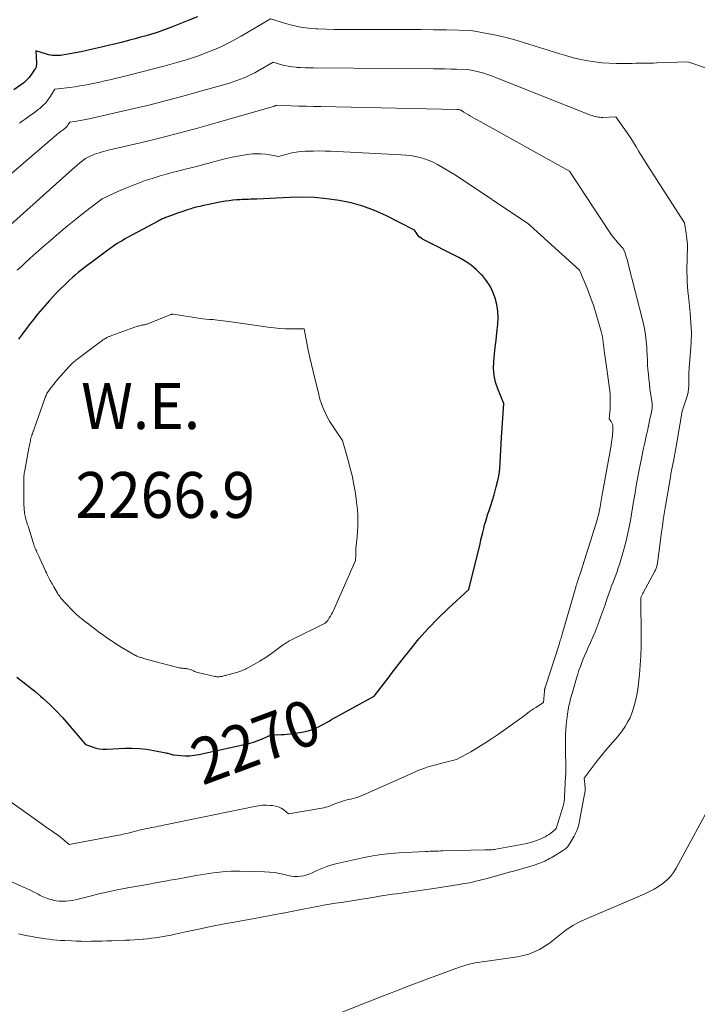
# Model space of a CAD drawing. Units: feet. Extents: x 1184172 to 1191438, y 7098870 to 7106370.
# Drawn here: x 1186271 to 1186419, y 7099017 to 7099232 of the extents above; entities that cross this region are included whole.
import ezdxf
from ezdxf.enums import TextEntityAlignment as Align

# ---------------------------------------------------------------- set-up
doc = ezdxf.new("R2010")
doc.units = ezdxf.units.FT
doc.header["$MEASUREMENT"] = 0
for name, color, linetype, lineweight in [('Level 44', 7, 'Continuous', 0), ('Level 45', 7, 'Continuous', 0), ('Level 47', 7, 'Continuous', 0)]:
    doc.layers.add(name, color=color, linetype=linetype, lineweight=lineweight)
doc.styles.add('Style-ENGINEERING', font='ENGINEERING.shx')

msp = doc.modelspace()

# ---------------------------------------------------------------- linework, layer by layer
at = {"layer": 'Level 44', "color": 32, "linetype": 'Continuous', "lineweight": 30, "flags": 128}
for points, elevation in [([(1186310, 7099232.19), (1186308.32, 7099231.51), (1186304.74, 7099230.08), (1186303.57, 7099229.63), (1186302.4, 7099229.2), (1186301.21, 7099228.8), (1186300.01, 7099228.42), (1186298.81, 7099228.07), (1186297.6, 7099227.73), (1186296.39, 7099227.4), (1186295.18, 7099227.08), (1186294.76, 7099226.98), (1186293.34, 7099226.62), (1186291.92, 7099226.26), (1186290.5, 7099225.92), (1186289.07, 7099225.57), (1186287.12, 7099225.11), (1186285.89, 7099224.83), (1186284.65, 7099224.57), (1186283.41, 7099224.34), (1186282.17, 7099224.12), (1186280.54, 7099223.85), (1186280.11, 7099223.79), (1186279.68, 7099223.75), (1186279.24, 7099223.74), (1186278.81, 7099223.74), (1186278.37, 7099223.77), (1186277.94, 7099223.82), (1186277.52, 7099223.91), (1186277.1, 7099224.02), (1186274.73, 7099224.76), (1186274.87, 7099222.15), (1186274.88, 7099221.97), (1186274.88, 7099221.79), (1186274.86, 7099221.61), (1186274.84, 7099221.43), (1186274.8, 7099221.25), (1186274.74, 7099221.08), (1186274.66, 7099220.92), (1186274.57, 7099220.77), (1186273.81, 7099219.66), (1186273.29, 7099219), (1186272.73, 7099218.37), (1186272.11, 7099217.81), (1186271.44, 7099217.29), (1186269.94, 7099216.26)], 2280), ([(1186376.81, 7099147.89), (1186375.48, 7099151.1), (1186375.01, 7099152.56), (1186374.68, 7099154.04), (1186374.58, 7099155.55), (1186374.63, 7099157.08), (1186374.79, 7099158.63), (1186374.96, 7099160.18), (1186375.12, 7099161.73), (1186375.29, 7099163.29), (1186375.48, 7099165.2), (1186375.55, 7099166.64), (1186375.5, 7099168.07), (1186375.28, 7099169.48), (1186374.95, 7099170.88), (1186374.44, 7099172.22), (1186373.82, 7099173.5), (1186373.03, 7099174.68), (1186372.13, 7099175.8), (1186371.97, 7099175.98), (1186370.85, 7099177.06), (1186369.66, 7099178.06), (1186368.37, 7099178.93), (1186367.02, 7099179.71), (1186359.09, 7099183.76), (1186358.72, 7099183.99), (1186358.38, 7099184.26), (1186358.09, 7099184.58), (1186357.83, 7099184.94), (1186357.37, 7099185.71), (1186351.07, 7099188.86), (1186348.61, 7099189.96), (1186346.1, 7099190.9), (1186343.51, 7099191.62), (1186340.88, 7099192.18), (1186338.2, 7099192.54), (1186335.52, 7099192.78), (1186332.82, 7099192.85), (1186330.12, 7099192.81), (1186322.92, 7099192.46), (1186322.47, 7099192.44), (1186322.02, 7099192.43), (1186321.56, 7099192.41), (1186321.11, 7099192.4), (1186320.66, 7099192.39), (1186320.2, 7099192.37), (1186319.75, 7099192.35), (1186319.3, 7099192.32), (1186318.55, 7099192.27), (1186317.73, 7099192.2), (1186316.91, 7099192.11), (1186316.1, 7099191.98), (1186315.28, 7099191.84), (1186312.12, 7099191.23), (1186311.32, 7099191.06), (1186310.53, 7099190.88), (1186309.74, 7099190.67), (1186308.95, 7099190.45), (1186308.55, 7099190.33), (1186307.59, 7099190.03), (1186306.62, 7099189.72), (1186305.66, 7099189.39), (1186304.71, 7099189.05), (1186303.3, 7099188.52), (1186303.05, 7099188.43), (1186302.81, 7099188.33), (1186302.57, 7099188.23), (1186302.34, 7099188.13), (1186302.1, 7099188.02), (1186301.87, 7099187.9), (1186301.63, 7099187.78), (1186301.4, 7099187.66), (1186294.63, 7099184), (1186294.09, 7099183.7), (1186293.55, 7099183.39), (1186293.02, 7099183.07), (1186292.5, 7099182.75), (1186291.98, 7099182.41), (1186291.47, 7099182.06), (1186290.96, 7099181.71), (1186290.46, 7099181.34), (1186286.66, 7099178.53), (1186285.98, 7099178.02), (1186285.32, 7099177.51), (1186284.66, 7099176.98), (1186284.01, 7099176.45), (1186283.36, 7099175.9), (1186282.73, 7099175.35), (1186282.11, 7099174.78), (1186281.5, 7099174.2), (1186280.98, 7099173.71), (1186280.13, 7099172.87), (1186279.29, 7099172.01), (1186278.46, 7099171.14), (1186277.65, 7099170.26), (1186277.2, 7099169.76), (1186276.18, 7099168.61), (1186275.18, 7099167.43), (1186274.22, 7099166.24), (1186273.28, 7099165.02), (1186271.82, 7099163.09), (1186271.4, 7099162.52), (1186270.99, 7099161.95)], 2270), ([(1186270.6, 7099088.25), (1186271.93, 7099087.27), (1186273.23, 7099086.26), (1186274.51, 7099085.22), (1186275.76, 7099084.15), (1186276.3, 7099083.67), (1186277.78, 7099082.32), (1186279.21, 7099080.92), (1186280.58, 7099079.46), (1186281.91, 7099077.95), (1186285.59, 7099073.59), (1186287.09, 7099073.05), (1186287.85, 7099072.82), (1186288.62, 7099072.66), (1186289.4, 7099072.59), (1186290.19, 7099072.58), (1186294.22, 7099072.75), (1186295.79, 7099072.76), (1186297.35, 7099072.7), (1186298.91, 7099072.53), (1186300.46, 7099072.29), (1186303.11, 7099071.78), (1186303.32, 7099071.73), (1186303.54, 7099071.67), (1186303.75, 7099071.6), (1186303.96, 7099071.52), (1186304.17, 7099071.44), (1186304.38, 7099071.37), (1186304.6, 7099071.33), (1186304.82, 7099071.3), (1186306.35, 7099071.16), (1186307.34, 7099071.11), (1186308.33, 7099071.13), (1186309.3, 7099071.23), (1186310.28, 7099071.4), (1186320.53, 7099073.62), (1186321.51, 7099073.87), (1186322.47, 7099074.16), (1186323.42, 7099074.51), (1186324.35, 7099074.9), (1186326.19, 7099075.75), (1186327.56, 7099075.72), (1186328.24, 7099075.73), (1186328.92, 7099075.75), (1186329.6, 7099075.81), (1186330.28, 7099075.89), (1186332.27, 7099076.17), (1186333.21, 7099076.34), (1186334.13, 7099076.57), (1186335.03, 7099076.88), (1186335.91, 7099077.25), (1186336.53, 7099077.54), (1186337.08, 7099077.81), (1186337.63, 7099078.09), (1186338.17, 7099078.39), (1186338.7, 7099078.7), (1186339.23, 7099079.01), (1186339.76, 7099079.32), (1186340.3, 7099079.62), (1186340.83, 7099079.92), (1186348.53, 7099084.12), (1186350.55, 7099086.73), (1186351.56, 7099088.04), (1186352.57, 7099089.35), (1186353.59, 7099090.65), (1186354.6, 7099091.95), (1186356.36, 7099094.2), (1186358.31, 7099096.58), (1186360.33, 7099098.88), (1186362.46, 7099101.09), (1186364.66, 7099103.23), (1186369.18, 7099107.4), (1186371.63, 7099117.34), (1186371.83, 7099118.16), (1186372.03, 7099118.98), (1186372.23, 7099119.8), (1186372.43, 7099120.63), (1186372.63, 7099121.45), (1186372.86, 7099122.26), (1186373.1, 7099123.07), (1186373.36, 7099123.88), (1186373.59, 7099124.57), (1186373.96, 7099125.71), (1186374.33, 7099126.87), (1186374.68, 7099128.02), (1186375.01, 7099129.19), (1186375.18, 7099129.78), (1186375.5, 7099131.09), (1186375.77, 7099132.41), (1186375.94, 7099133.74), (1186376.05, 7099135.08), (1186376.11, 7099136.43), (1186376.18, 7099137.78), (1186376.26, 7099139.13), (1186376.34, 7099140.48), (1186376.81, 7099147.89)], 2270)]:
    msp.add_lwpolyline(points, dxfattribs=dict(at, elevation=elevation))
at = {"layer": 'Level 45', "color": 32, "linetype": 'Continuous', "lineweight": 0, "flags": 128}
for points, elevation in [([(1186420.83, 7099221.09), (1186416.92, 7099222.37), (1186410.21, 7099222.15), (1186409.44, 7099222.12), (1186408.67, 7099222.1), (1186407.9, 7099222.09), (1186407.13, 7099222.07), (1186406.36, 7099222.06), (1186405.59, 7099222.06), (1186404.82, 7099222.05), (1186404.05, 7099222.05), (1186401.4, 7099222.05), (1186399.82, 7099222.09), (1186398.25, 7099222.19), (1186396.69, 7099222.37), (1186395.13, 7099222.61), (1186393.58, 7099222.91), (1186392.04, 7099223.26), (1186390.52, 7099223.67), (1186389.01, 7099224.12), (1186381.1, 7099226.62), (1186379.23, 7099227.17), (1186377.34, 7099227.68), (1186375.44, 7099228.11), (1186373.53, 7099228.5), (1186369.69, 7099229.2), (1186364.26, 7099229.33), (1186361.54, 7099229.39), (1186358.82, 7099229.43), (1186356.11, 7099229.44), (1186353.39, 7099229.44), (1186343.48, 7099229.4), (1186341.65, 7099229.41), (1186339.82, 7099229.43), (1186337.99, 7099229.49), (1186336.16, 7099229.58), (1186335.92, 7099229.59), (1186334.22, 7099229.74), (1186332.54, 7099229.97), (1186330.88, 7099230.32), (1186329.23, 7099230.74), (1186325.95, 7099231.72), (1186319.52, 7099227.98), (1186318.07, 7099227.17), (1186316.59, 7099226.4), (1186315.09, 7099225.68), (1186313.57, 7099225), (1186312.02, 7099224.38), (1186310.47, 7099223.79), (1186308.89, 7099223.26), (1186307.3, 7099222.77), (1186305.47, 7099222.24), (1186302.96, 7099221.52), (1186300.44, 7099220.83), (1186297.9, 7099220.18), (1186295.36, 7099219.55), (1186290.91, 7099218.48), (1186289.82, 7099218.22), (1186288.74, 7099217.98), (1186287.65, 7099217.74), (1186286.55, 7099217.52), (1186285.46, 7099217.31), (1186284.36, 7099217.12), (1186283.26, 7099216.96), (1186282.15, 7099216.81), (1186278.92, 7099216.42), (1186277.98, 7099214.89), (1186277.48, 7099214.15), (1186276.93, 7099213.46), (1186276.3, 7099212.83), (1186275.63, 7099212.24), (1186275.37, 7099212.04), (1186274.79, 7099211.59), (1186274.2, 7099211.15), (1186273.6, 7099210.72), (1186273, 7099210.3), (1186272.4, 7099209.87), (1186271.81, 7099209.43), (1186271.23, 7099208.98)], 2278), ([(1186398.11, 7099071.2), (1186399.06, 7099072.33), (1186400.03, 7099073.45), (1186400.52, 7099073.99), (1186401.24, 7099074.83), (1186401.94, 7099075.7), (1186402.6, 7099076.59), (1186403.24, 7099077.49), (1186403.82, 7099078.44), (1186404.33, 7099079.41), (1186404.74, 7099080.43), (1186405.1, 7099081.48), (1186405.26, 7099082.04), (1186405.6, 7099083.4), (1186405.9, 7099084.77), (1186406.12, 7099086.15), (1186406.29, 7099087.54), (1186406.42, 7099088.81), (1186406.58, 7099090.85), (1186406.71, 7099092.88), (1186406.77, 7099094.92), (1186406.78, 7099096.96), (1186406.72, 7099105.59), (1186407.03, 7099106.34), (1186407.07, 7099106.42), (1186407.11, 7099106.5), (1186407.15, 7099106.58), (1186407.19, 7099106.66), (1186409.76, 7099111.37), (1186409.87, 7099111.57), (1186409.96, 7099111.78), (1186410.04, 7099111.99), (1186410.12, 7099112.2), (1186410.18, 7099112.42), (1186410.24, 7099112.64), (1186410.28, 7099112.86), (1186410.32, 7099113.08), (1186411.21, 7099119.87), (1186411.39, 7099121.2), (1186411.58, 7099122.53), (1186411.79, 7099123.85), (1186412.01, 7099125.18), (1186413.13, 7099131.85), (1186413.26, 7099132.57), (1186413.39, 7099133.28), (1186413.52, 7099133.99), (1186413.66, 7099134.71), (1186413.79, 7099135.33), (1186413.87, 7099135.73), (1186413.95, 7099136.13), (1186414.02, 7099136.52), (1186414.1, 7099136.92), (1186414.18, 7099137.32), (1186414.25, 7099137.71), (1186414.32, 7099138.11), (1186414.39, 7099138.51), (1186415.71, 7099146.21), (1186416.68, 7099149.07), (1186416.87, 7099149.73), (1186417.02, 7099150.39), (1186417.1, 7099151.07), (1186417.14, 7099151.75), (1186417.15, 7099152.24), (1186417.16, 7099152.68), (1186417.16, 7099153.12), (1186417.16, 7099153.56), (1186417.16, 7099154), (1186417.16, 7099154.45), (1186417.18, 7099154.89), (1186417.2, 7099155.33), (1186417.23, 7099155.76), (1186417.54, 7099159.14), (1186417.67, 7099161.27), (1186417.72, 7099163.39), (1186417.63, 7099165.52), (1186417.47, 7099167.64), (1186417.07, 7099171.27), (1186416.96, 7099172.33), (1186416.87, 7099173.4), (1186416.81, 7099174.47), (1186416.76, 7099175.54), (1186416.73, 7099176.62), (1186416.73, 7099177.69), (1186416.76, 7099178.76), (1186416.81, 7099179.83), (1186416.83, 7099180.23), (1186416.86, 7099181.42), (1186416.84, 7099182.6), (1186416.74, 7099183.78), (1186416.59, 7099184.95), (1186416.21, 7099187.3), (1186408.1, 7099199.92), (1186407.48, 7099200.89), (1186406.87, 7099201.86), (1186406.28, 7099202.84), (1186405.69, 7099203.82), (1186405.09, 7099204.8), (1186404.48, 7099205.76), (1186403.85, 7099206.71), (1186403.19, 7099207.65), (1186401.24, 7099210.4), (1186398.37, 7099210.28), (1186398.03, 7099210.28), (1186397.7, 7099210.29), (1186397.37, 7099210.33), (1186397.03, 7099210.39), (1186396.7, 7099210.46), (1186396.38, 7099210.55), (1186396.06, 7099210.66), (1186395.74, 7099210.77), (1186374.11, 7099219.31), (1186373.28, 7099219.61), (1186372.43, 7099219.89), (1186371.58, 7099220.13), (1186370.72, 7099220.33), (1186368.98, 7099220.71), (1186366.48, 7099220.77), (1186365.23, 7099220.79), (1186363.97, 7099220.82), (1186362.72, 7099220.83), (1186361.47, 7099220.84), (1186335.31, 7099221.04), (1186334.39, 7099221.06), (1186333.48, 7099221.08), (1186332.56, 7099221.12), (1186331.64, 7099221.18), (1186331.53, 7099221.19), (1186330.67, 7099221.27), (1186329.82, 7099221.4), (1186328.98, 7099221.58), (1186328.14, 7099221.8), (1186326.48, 7099222.29), (1186323.22, 7099220.4), (1186322.48, 7099219.98), (1186321.73, 7099219.59), (1186320.96, 7099219.23), (1186320.19, 7099218.89), (1186319.4, 7099218.57), (1186318.61, 7099218.28), (1186317.8, 7099218.01), (1186316.99, 7099217.76), (1186310.96, 7099216.03), (1186307.12, 7099214.96), (1186303.27, 7099213.94), (1186299.4, 7099212.97), (1186295.53, 7099212.05), (1186286.36, 7099209.95), (1186285.98, 7099209.87), (1186285.6, 7099209.79), (1186285.22, 7099209.71), (1186284.83, 7099209.63), (1186284.45, 7099209.56), (1186284.06, 7099209.5), (1186283.68, 7099209.44), (1186283.29, 7099209.39), (1186282.14, 7099209.25), (1186281.81, 7099208.71), (1186281.63, 7099208.45), (1186281.44, 7099208.21), (1186281.22, 7099207.99), (1186280.99, 7099207.78), (1186280.89, 7099207.71), (1186280.69, 7099207.55), (1186280.48, 7099207.4), (1186280.27, 7099207.24), (1186280.06, 7099207.09), (1186279.85, 7099206.94), (1186279.64, 7099206.79), (1186279.43, 7099206.63), (1186279.23, 7099206.46), (1186272.05, 7099200.3), (1186269.42, 7099198.03)], 2276), ([(1186408.91, 7099145.72), (1186409.07, 7099146.45), (1186409.13, 7099146.81), (1186409.17, 7099147.17), (1186409.16, 7099147.54), (1186409.13, 7099147.91), (1186408.68, 7099151.13), (1186408.55, 7099152.18), (1186408.43, 7099153.22), (1186408.33, 7099154.27), (1186408.24, 7099155.32), (1186408.17, 7099156.37), (1186408.11, 7099157.43), (1186408.05, 7099158.48), (1186408.01, 7099159.53), (1186407.98, 7099160.16), (1186407.88, 7099161.52), (1186407.73, 7099162.88), (1186407.5, 7099164.22), (1186407.2, 7099165.56), (1186403.89, 7099178.67), (1186403.75, 7099179.18), (1186403.6, 7099179.69), (1186403.43, 7099180.19), (1186403.25, 7099180.69), (1186402.87, 7099181.68), (1186401.78, 7099182.88), (1186401.24, 7099183.49), (1186400.73, 7099184.12), (1186400.25, 7099184.77), (1186399.78, 7099185.43), (1186391.11, 7099198.54), (1186371.02, 7099209.71), (1186370.53, 7099209.99), (1186370.04, 7099210.27), (1186369.56, 7099210.56), (1186369.08, 7099210.85), (1186368.12, 7099211.44), (1186367.61, 7099211.74), (1186367.49, 7099211.81), (1186367.37, 7099211.86), (1186367.25, 7099211.9), (1186367.12, 7099211.94), (1186366.99, 7099211.96), (1186366.86, 7099211.98), (1186366.72, 7099211.99), (1186366.59, 7099212), (1186336.92, 7099212.65), (1186335.3, 7099212.68), (1186333.68, 7099212.72), (1186332.06, 7099212.75), (1186330.45, 7099212.77), (1186327.23, 7099212.83), (1186327.13, 7099212.83), (1186327, 7099212.86), (1186326.89, 7099212.79), (1186326.8, 7099212.75), (1186314.4, 7099209.17), (1186310.28, 7099208.02), (1186306.16, 7099206.9), (1186302.01, 7099205.84), (1186297.85, 7099204.83), (1186290.53, 7099203.1), (1186290.03, 7099202.97), (1186289.53, 7099202.84), (1186289.03, 7099202.7), (1186288.54, 7099202.56), (1186288.05, 7099202.4), (1186287.57, 7099202.23), (1186287.09, 7099202.03), (1186286.62, 7099201.83), (1186285.56, 7099201.34), (1186284.35, 7099200.36), (1186283.76, 7099199.87), (1186283.16, 7099199.37), (1186282.58, 7099198.87), (1186282, 7099198.35), (1186268.5, 7099186.21)], 2274), ([(1186399.8, 7099144.58), (1186399.97, 7099146.78), (1186400.02, 7099147.87), (1186400.03, 7099148.96), (1186399.98, 7099150.05), (1186399.87, 7099151.14), (1186399.74, 7099152.23), (1186399.59, 7099153.32), (1186399.44, 7099154.4), (1186399.29, 7099155.49), (1186398.79, 7099158.9), (1186398.71, 7099159.49), (1186398.63, 7099160.08), (1186398.56, 7099160.66), (1186398.48, 7099161.25), (1186398.4, 7099161.84), (1186398.3, 7099162.42), (1186398.17, 7099163), (1186398.03, 7099163.57), (1186397.4, 7099165.89), (1186396.89, 7099167.6), (1186396.35, 7099169.31), (1186395.74, 7099170.99), (1186395.1, 7099172.66), (1186393.33, 7099176.98), (1186382.56, 7099186.68), (1186382.52, 7099186.71), (1186382.48, 7099186.75), (1186382.45, 7099186.79), (1186382.42, 7099186.82), (1186382.35, 7099186.9), (1186382.24, 7099186.97), (1186382.18, 7099187), (1186382.13, 7099187.04), (1186382.07, 7099187.07), (1186382.02, 7099187.11), (1186366.43, 7099197.58), (1186362.35, 7099200), (1186361.43, 7099200.48), (1186360.5, 7099200.91), (1186359.53, 7099201.26), (1186358.53, 7099201.55), (1186357.52, 7099201.77), (1186356.49, 7099201.95), (1186355.46, 7099202.07), (1186354.43, 7099202.14), (1186339.09, 7099202.88), (1186337.82, 7099202.93), (1186336.56, 7099202.95), (1186335.3, 7099202.94), (1186334.04, 7099202.91), (1186333.5, 7099202.89), (1186332.51, 7099202.82), (1186331.53, 7099202.7), (1186330.56, 7099202.51), (1186329.6, 7099202.26), (1186327.68, 7099201.71), (1186325.81, 7099202.11), (1186324.87, 7099202.26), (1186323.93, 7099202.35), (1186322.99, 7099202.35), (1186322.04, 7099202.3), (1186321.37, 7099202.23), (1186320.08, 7099202.06), (1186318.81, 7099201.85), (1186317.54, 7099201.59), (1186316.28, 7099201.3), (1186312.96, 7099200.43), (1186311.08, 7099199.94), (1186309.2, 7099199.45), (1186307.31, 7099198.96), (1186305.43, 7099198.47), (1186304.76, 7099198.3), (1186303.21, 7099197.88), (1186301.68, 7099197.44), (1186300.14, 7099196.97), (1186298.62, 7099196.48), (1186297.11, 7099195.94), (1186295.61, 7099195.38), (1186294.14, 7099194.77), (1186292.67, 7099194.12), (1186289.21, 7099192.52), (1186285.32, 7099189.51), (1186283.44, 7099188.03), (1186281.58, 7099186.53), (1186279.74, 7099185), (1186277.92, 7099183.44), (1186276.15, 7099181.91), (1186275.23, 7099181.1), (1186274.31, 7099180.29), (1186273.4, 7099179.46), (1186272.5, 7099178.63), (1186271.61, 7099177.79), (1186270.72, 7099176.94)], 2272), ([(1186341.62, 7099139.84), (1186339.94, 7099142.3), (1186339.37, 7099143.17), (1186338.82, 7099144.07), (1186338.32, 7099144.99), (1186337.84, 7099145.92), (1186337.42, 7099146.88), (1186337.03, 7099147.85), (1186336.71, 7099148.84), (1186336.44, 7099149.85), (1186335.22, 7099154.87), (1186334.86, 7099156.42), (1186334.51, 7099157.96), (1186334.18, 7099159.52), (1186333.86, 7099161.07), (1186333.24, 7099164.18), (1186330.62, 7099164.17), (1186329.31, 7099164.19), (1186328, 7099164.25), (1186326.7, 7099164.37), (1186325.4, 7099164.53), (1186316.87, 7099165.75), (1186316.26, 7099165.84), (1186315.64, 7099165.92), (1186315.02, 7099165.99), (1186314.41, 7099166.07), (1186313.36, 7099166.19), (1186313.26, 7099166.2), (1186313.17, 7099166.2), (1186313.07, 7099166.21), (1186312.98, 7099166.22), (1186312.89, 7099166.22), (1186312.79, 7099166.23), (1186312.7, 7099166.24), (1186312.6, 7099166.24), (1186311.15, 7099166.38), (1186304.73, 7099167.37), (1186304.67, 7099167.37), (1186304.6, 7099167.38), (1186304.54, 7099167.37), (1186304.48, 7099167.37), (1186304.42, 7099167.36), (1186304.35, 7099167.34), (1186304.29, 7099167.32), (1186304.23, 7099167.3), (1186299.17, 7099165.27), (1186299.02, 7099165.22), (1186298.86, 7099165.17), (1186298.7, 7099165.12), (1186298.53, 7099165.09), (1186298.37, 7099165.06), (1186298.2, 7099165.03), (1186298.04, 7099165), (1186297.87, 7099164.97), (1186297.78, 7099164.95), (1186297.58, 7099164.91), (1186297.37, 7099164.86), (1186297.16, 7099164.8), (1186296.96, 7099164.73), (1186291.31, 7099162.72), (1186291.16, 7099162.66), (1186291, 7099162.6), (1186290.84, 7099162.54), (1186290.68, 7099162.48), (1186290.53, 7099162.41), (1186290.38, 7099162.34), (1186290.23, 7099162.26), (1186290.08, 7099162.18), (1186289.88, 7099162.06), (1186289.64, 7099161.91), (1186289.4, 7099161.75), (1186289.17, 7099161.59), (1186288.94, 7099161.43), (1186284.29, 7099157.93), (1186284.08, 7099157.78), (1186283.88, 7099157.63), (1186283.68, 7099157.48), (1186283.48, 7099157.32), (1186283.46, 7099157.31), (1186283.27, 7099157.16), (1186283.08, 7099157.01), (1186282.9, 7099156.85), (1186282.72, 7099156.69), (1186282.55, 7099156.52), (1186282.38, 7099156.35), (1186282.21, 7099156.18), (1186282.05, 7099156), (1186279.5, 7099153.11), (1186279.21, 7099152.79), (1186278.94, 7099152.46), (1186278.66, 7099152.13), (1186278.39, 7099151.79), (1186278.16, 7099151.5), (1186278.01, 7099151.31), (1186277.86, 7099151.11), (1186277.71, 7099150.91), (1186277.57, 7099150.71), (1186277.56, 7099150.69), (1186277.43, 7099150.5), (1186277.3, 7099150.3), (1186277.19, 7099150.09), (1186277.08, 7099149.89), (1186276.98, 7099149.67), (1186276.89, 7099149.46), (1186276.8, 7099149.24), (1186276.72, 7099149.02), (1186274.39, 7099142.41), (1186274.29, 7099142.13), (1186274.2, 7099141.85), (1186274.1, 7099141.57), (1186274, 7099141.3), (1186273.91, 7099141.05), (1186273.86, 7099140.89), (1186273.81, 7099140.74), (1186273.76, 7099140.58), (1186273.71, 7099140.42), (1186273.67, 7099140.27), (1186273.63, 7099140.11), (1186273.6, 7099139.95), (1186273.57, 7099139.79), (1186273.51, 7099139.45), (1186273.44, 7099139.13), (1186273.38, 7099138.8), (1186273.32, 7099138.47), (1186273.26, 7099138.14), (1186272.33, 7099133.28), (1186272.28, 7099132.99), (1186272.23, 7099132.69), (1186272.2, 7099132.4), (1186272.17, 7099132.1), (1186272.16, 7099131.8), (1186272.14, 7099131.51), (1186272.14, 7099131.21), (1186272.14, 7099130.91), (1186272.14, 7099130.89), (1186272.15, 7099130.59), (1186272.16, 7099130.28), (1186272.16, 7099129.97), (1186272.16, 7099129.67), (1186272.17, 7099125.65), (1186272.18, 7099125.31), (1186272.2, 7099124.97), (1186272.22, 7099124.63), (1186272.26, 7099124.29), (1186272.27, 7099124.21), (1186272.31, 7099123.91), (1186272.36, 7099123.62), (1186272.42, 7099123.33), (1186272.49, 7099123.04), (1186272.51, 7099122.99), (1186272.58, 7099122.73), (1186272.66, 7099122.47), (1186272.73, 7099122.22), (1186272.81, 7099121.96), (1186272.89, 7099121.7), (1186272.97, 7099121.45), (1186273.05, 7099121.19), (1186273.13, 7099120.93), (1186274.14, 7099117.64), (1186274.23, 7099117.37), (1186274.33, 7099117.1), (1186274.42, 7099116.82), (1186274.53, 7099116.55), (1186274.64, 7099116.29), (1186274.75, 7099116.02), (1186274.87, 7099115.76), (1186274.99, 7099115.49), (1186275.03, 7099115.39), (1186275.18, 7099115.08), (1186275.32, 7099114.77), (1186275.46, 7099114.46), (1186275.61, 7099114.15), (1186276.73, 7099111.7), (1186276.89, 7099111.35), (1186277.05, 7099111), (1186277.22, 7099110.66), (1186277.39, 7099110.32), (1186277.45, 7099110.2), (1186277.6, 7099109.92), (1186277.75, 7099109.64), (1186277.9, 7099109.36), (1186278.05, 7099109.08), (1186278.2, 7099108.8), (1186278.36, 7099108.53), (1186278.52, 7099108.25), (1186278.68, 7099107.98), (1186279.5, 7099106.56), (1186279.66, 7099106.31), (1186279.82, 7099106.06), (1186279.99, 7099105.81), (1186280.17, 7099105.57), (1186280.36, 7099105.34), (1186280.55, 7099105.11), (1186280.75, 7099104.89), (1186280.96, 7099104.67), (1186283.18, 7099102.37), (1186283.36, 7099102.19), (1186283.54, 7099102.02), (1186283.72, 7099101.84), (1186283.91, 7099101.68), (1186284.1, 7099101.51), (1186284.29, 7099101.35), (1186284.48, 7099101.19), (1186284.68, 7099101.03), (1186285.29, 7099100.57), (1186285.79, 7099100.18), (1186286.29, 7099099.8), (1186286.8, 7099099.41), (1186287.3, 7099099.03), (1186288.75, 7099097.94), (1186289.31, 7099097.53), (1186289.88, 7099097.12), (1186290.45, 7099096.72), (1186291.02, 7099096.33), (1186291.61, 7099095.94), (1186292.19, 7099095.56), (1186292.78, 7099095.19), (1186293.38, 7099094.83), (1186295.64, 7099093.47), (1186295.85, 7099093.34), (1186296.07, 7099093.22), (1186296.3, 7099093.1), (1186296.52, 7099092.99), (1186296.6, 7099092.96), (1186296.79, 7099092.87), (1186296.98, 7099092.79), (1186297.18, 7099092.72), (1186297.38, 7099092.65), (1186297.57, 7099092.58), (1186297.77, 7099092.52), (1186297.97, 7099092.46), (1186298.17, 7099092.39), (1186298.28, 7099092.36), (1186298.53, 7099092.29), (1186298.79, 7099092.21), (1186299.05, 7099092.14), (1186299.3, 7099092.07), (1186304.87, 7099090.56), (1186305.15, 7099090.49), (1186305.43, 7099090.42), (1186305.72, 7099090.36), (1186306.01, 7099090.3), (1186306.14, 7099090.27), (1186306.36, 7099090.23), (1186306.59, 7099090.2), (1186306.81, 7099090.19), (1186307.04, 7099090.17), (1186307.27, 7099090.16), (1186307.49, 7099090.14), (1186307.71, 7099090.1), (1186307.94, 7099090.05), (1186308.18, 7099089.98), (1186308.43, 7099089.91), (1186308.66, 7099089.83), (1186308.9, 7099089.74), (1186309.13, 7099089.63), (1186309.36, 7099089.53), (1186309.59, 7099089.43), (1186309.83, 7099089.36), (1186310.07, 7099089.29), (1186313.78, 7099088.42), (1186314.01, 7099088.38), (1186314.23, 7099088.35), (1186314.46, 7099088.34), (1186314.69, 7099088.35), (1186314.73, 7099088.35), (1186314.94, 7099088.37), (1186315.14, 7099088.4), (1186315.35, 7099088.44), (1186315.55, 7099088.49), (1186315.76, 7099088.54), (1186315.96, 7099088.6), (1186316.16, 7099088.65), (1186316.36, 7099088.71), (1186318.81, 7099089.37), (1186319.09, 7099089.46), (1186319.37, 7099089.55), (1186319.64, 7099089.65), (1186319.91, 7099089.75), (1186320.18, 7099089.87), (1186320.45, 7099090), (1186320.71, 7099090.13), (1186320.96, 7099090.27), (1186323.58, 7099091.77), (1186323.91, 7099091.97), (1186324.23, 7099092.16), (1186324.56, 7099092.36), (1186324.88, 7099092.57), (1186325.2, 7099092.78), (1186325.51, 7099092.99), (1186325.83, 7099093.22), (1186326.13, 7099093.44), (1186328.18, 7099094.96), (1186328.46, 7099095.16), (1186328.74, 7099095.36), (1186329.03, 7099095.56), (1186329.32, 7099095.74), (1186329.62, 7099095.92), (1186329.92, 7099096.1), (1186330.22, 7099096.26), (1186330.53, 7099096.42), (1186337.84, 7099100.06), (1186338.05, 7099100.23), (1186338.15, 7099100.32), (1186338.24, 7099100.41), (1186338.33, 7099100.52), (1186338.41, 7099100.62), (1186338.76, 7099101.17), (1186339, 7099101.56), (1186339.23, 7099101.96), (1186339.44, 7099102.37), (1186339.64, 7099102.79), (1186344.49, 7099113.68), (1186344.51, 7099114.99), (1186344.53, 7099115.65), (1186344.56, 7099116.31), (1186344.61, 7099116.96), (1186344.68, 7099117.62), (1186344.81, 7099118.8), (1186344.92, 7099119.98), (1186344.99, 7099121.17), (1186345, 7099122.35), (1186344.97, 7099123.54), (1186344.89, 7099124.73), (1186344.79, 7099125.91), (1186344.64, 7099127.09), (1186344.47, 7099128.27), (1186344.33, 7099129.07), (1186344.05, 7099130.64), (1186343.72, 7099132.2), (1186343.34, 7099133.74), (1186342.93, 7099135.28), (1186341.62, 7099139.84)], 2268), ([(1186259.93, 7099067.7), (1186275.89, 7099056.35), (1186276.49, 7099055.93), (1186277.1, 7099055.51), (1186277.7, 7099055.1), (1186278.31, 7099054.7), (1186278.92, 7099054.29), (1186279.51, 7099053.87), (1186280.1, 7099053.42), (1186280.67, 7099052.97), (1186282.05, 7099051.82), (1186292.44, 7099053.75), (1186293.26, 7099053.91), (1186294.07, 7099054.09), (1186294.89, 7099054.28), (1186295.7, 7099054.49), (1186296.27, 7099054.64), (1186296.79, 7099054.77), (1186297.32, 7099054.91), (1186297.84, 7099055.03), (1186298.37, 7099055.15), (1186298.9, 7099055.26), (1186299.42, 7099055.37), (1186299.95, 7099055.47), (1186300.47, 7099055.57), (1186301, 7099055.66), (1186301.52, 7099055.76), (1186302.05, 7099055.86), (1186302.57, 7099055.97), (1186322.44, 7099060.1), (1186323.32, 7099060.24), (1186324.19, 7099060.33), (1186325.07, 7099060.34), (1186325.96, 7099060.31), (1186326.37, 7099060.27), (1186327.03, 7099060.16), (1186327.66, 7099059.97), (1186328.25, 7099059.68), (1186328.81, 7099059.31), (1186329.89, 7099058.47), (1186337.55, 7099059.81), (1186337.97, 7099059.9), (1186338.38, 7099060.02), (1186338.79, 7099060.16), (1186339.18, 7099060.32), (1186339.58, 7099060.49), (1186339.98, 7099060.65), (1186340.39, 7099060.8), (1186340.8, 7099060.93), (1186341.87, 7099061.27), (1186342.38, 7099061.43), (1186342.89, 7099061.57), (1186343.41, 7099061.7), (1186343.93, 7099061.83), (1186344.45, 7099061.96), (1186344.96, 7099062.11), (1186345.46, 7099062.29), (1186345.95, 7099062.49), (1186357.16, 7099067.51), (1186357.94, 7099067.84), (1186358.73, 7099068.15), (1186359.53, 7099068.43), (1186360.33, 7099068.69), (1186361.15, 7099068.93), (1186361.97, 7099069.16), (1186362.79, 7099069.38), (1186363.61, 7099069.58), (1186366.51, 7099070.29), (1186369.62, 7099072.02), (1186371.15, 7099072.91), (1186372.67, 7099073.84), (1186374.16, 7099074.81), (1186375.62, 7099075.82), (1186380.24, 7099079.11), (1186380.69, 7099079.42), (1186381.13, 7099079.75), (1186381.56, 7099080.08), (1186381.99, 7099080.41), (1186382.43, 7099080.74), (1186382.87, 7099081.06), (1186383.31, 7099081.37), (1186383.77, 7099081.67), (1186385.43, 7099082.76), (1186385.68, 7099085.23), (1186385.7, 7099085.35), (1186385.71, 7099085.47), (1186385.73, 7099085.6), (1186385.76, 7099085.72), (1186385.79, 7099085.84), (1186385.82, 7099085.96), (1186385.85, 7099086.08), (1186385.89, 7099086.2), (1186388.86, 7099095.39), (1186388.95, 7099095.67), (1186389.04, 7099095.95), (1186389.13, 7099096.23), (1186389.23, 7099096.51), (1186389.32, 7099096.8), (1186389.4, 7099097.08), (1186389.49, 7099097.36), (1186389.57, 7099097.65), (1186392.5, 7099107.85), (1186392.6, 7099108.21), (1186392.71, 7099108.56), (1186392.82, 7099108.92), (1186392.94, 7099109.28), (1186393.04, 7099109.58), (1186393.11, 7099109.78), (1186393.18, 7099109.99), (1186393.25, 7099110.19), (1186393.33, 7099110.39), (1186393.4, 7099110.6), (1186393.47, 7099110.8), (1186393.54, 7099111.01), (1186393.61, 7099111.21), (1186397.22, 7099122.8), (1186397.33, 7099123.17), (1186397.43, 7099123.54), (1186397.53, 7099123.91), (1186397.61, 7099124.29), (1186397.69, 7099124.66), (1186397.76, 7099125.04), (1186397.83, 7099125.42), (1186397.89, 7099125.8), (1186397.91, 7099125.9), (1186397.98, 7099126.33), (1186398.05, 7099126.76), (1186398.12, 7099127.19), (1186398.2, 7099127.62), (1186400.2, 7099138.75), (1186400.33, 7099139.53), (1186400.43, 7099140.31), (1186400.51, 7099141.09), (1186400.57, 7099141.88), (1186400.62, 7099142.75), (1186400.6, 7099143.09), (1186400.54, 7099143.42), (1186400.4, 7099143.72), (1186400.23, 7099144.02), (1186399.8, 7099144.58)], 2272), ([(1186268.76, 7099044.04), (1186271.71, 7099042.66), (1186272.61, 7099042.24), (1186273.5, 7099041.81), (1186274.38, 7099041.38), (1186275.27, 7099040.94), (1186275.73, 7099040.7), (1186276.39, 7099040.39), (1186277.05, 7099040.12), (1186277.74, 7099039.89), (1186278.43, 7099039.69), (1186278.48, 7099039.68), (1186279.16, 7099039.54), (1186279.85, 7099039.44), (1186280.55, 7099039.41), (1186281.25, 7099039.42), (1186281.95, 7099039.48), (1186282.65, 7099039.57), (1186283.34, 7099039.71), (1186284.02, 7099039.86), (1186286.57, 7099040.53), (1186288.53, 7099041.02), (1186290.5, 7099041.48), (1186292.48, 7099041.89), (1186294.46, 7099042.27), (1186294.78, 7099042.33), (1186296.93, 7099042.72), (1186299.08, 7099043.1), (1186301.23, 7099043.49), (1186303.38, 7099043.87), (1186304.05, 7099043.99), (1186305.95, 7099044.33), (1186307.84, 7099044.67), (1186309.73, 7099045.01), (1186311.62, 7099045.35), (1186313.52, 7099045.64), (1186315.43, 7099045.84), (1186317.34, 7099045.94), (1186319.26, 7099045.96), (1186324.62, 7099045.85), (1186325.72, 7099045.78), (1186326.81, 7099045.67), (1186327.89, 7099045.47), (1186328.96, 7099045.22), (1186329.73, 7099045.01), (1186330.41, 7099044.87), (1186331.1, 7099044.79), (1186331.8, 7099044.79), (1186332.5, 7099044.85), (1186333.19, 7099044.99), (1186333.86, 7099045.16), (1186334.52, 7099045.4), (1186335.17, 7099045.68), (1186336.02, 7099046.1), (1186337.1, 7099046.58), (1186338.19, 7099047), (1186339.32, 7099047.35), (1186340.46, 7099047.64), (1186346.37, 7099048.93), (1186348.26, 7099049.29), (1186350.17, 7099049.59), (1186352.09, 7099049.8), (1186354.01, 7099049.95), (1186359.74, 7099050.25), (1186360.21, 7099050.27), (1186360.68, 7099050.3), (1186361.14, 7099050.31), (1186361.61, 7099050.33), (1186362.08, 7099050.35), (1186362.54, 7099050.36), (1186363.01, 7099050.38), (1186363.48, 7099050.39), (1186372.64, 7099050.59), (1186372.95, 7099050.6), (1186373.26, 7099050.61), (1186373.56, 7099050.62), (1186373.87, 7099050.64), (1186374.18, 7099050.66), (1186374.48, 7099050.69), (1186374.78, 7099050.73), (1186375.09, 7099050.78), (1186381.48, 7099051.96), (1186382.31, 7099052.14), (1186383.12, 7099052.37), (1186383.92, 7099052.65), (1186384.71, 7099052.97), (1186385.34, 7099053.25), (1186385.8, 7099053.47), (1186386.24, 7099053.72), (1186386.67, 7099053.99), (1186387.09, 7099054.28), (1186387.9, 7099054.9), (1186388.2, 7099055.31), (1186389.66, 7099059.96), (1186389.74, 7099060.24), (1186389.82, 7099060.52), (1186389.89, 7099060.8), (1186389.94, 7099061.09), (1186389.99, 7099061.38), (1186390.03, 7099061.66), (1186390.06, 7099061.95), (1186390.08, 7099062.24), (1186390.29, 7099066.56), (1186390.32, 7099067.16), (1186390.33, 7099067.76), (1186390.34, 7099068.35), (1186390.34, 7099068.95), (1186390.33, 7099069.55), (1186390.32, 7099070.15), (1186390.3, 7099070.75), (1186390.29, 7099071.35), (1186390.28, 7099071.55), (1186390.26, 7099072.25), (1186390.25, 7099072.95), (1186390.25, 7099073.65), (1186390.25, 7099074.35), (1186390.28, 7099075.61), (1186390.33, 7099076.76), (1186390.41, 7099077.9), (1186390.54, 7099079.04), (1186390.7, 7099080.18), (1186390.95, 7099081.67), (1186391.02, 7099082.06), (1186391.1, 7099082.44), (1186391.19, 7099082.83), (1186391.28, 7099083.21), (1186391.38, 7099083.59), (1186391.48, 7099083.97), (1186391.59, 7099084.35), (1186391.7, 7099084.73), (1186392.66, 7099088.05), (1186392.92, 7099088.91), (1186393.2, 7099089.75), (1186393.5, 7099090.59), (1186393.81, 7099091.43), (1186394.14, 7099092.25), (1186394.49, 7099093.08), (1186394.84, 7099093.89), (1186395.21, 7099094.71), (1186395.72, 7099095.82), (1186396.23, 7099096.97), (1186396.73, 7099098.13), (1186397.19, 7099099.31), (1186397.63, 7099100.49), (1186398.06, 7099101.67), (1186398.48, 7099102.86), (1186398.9, 7099104.05), (1186399.31, 7099105.25), (1186399.78, 7099106.64), (1186400.05, 7099107.42), (1186400.33, 7099108.2), (1186400.63, 7099108.97), (1186400.93, 7099109.74), (1186401.22, 7099110.51), (1186401.51, 7099111.28), (1186401.77, 7099112.07), (1186402.02, 7099112.85), (1186402.84, 7099115.55), (1186403.23, 7099116.91), (1186403.58, 7099118.27), (1186403.89, 7099119.64), (1186404.16, 7099121.02), (1186404.41, 7099122.4), (1186404.65, 7099123.79), (1186404.89, 7099125.17), (1186405.12, 7099126.56), (1186405.17, 7099126.9), (1186405.43, 7099128.45), (1186405.71, 7099130.01), (1186405.99, 7099131.56), (1186406.29, 7099133.11), (1186406.84, 7099135.94), (1186407.06, 7099137.07), (1186407.3, 7099138.19), (1186407.54, 7099139.31), (1186407.79, 7099140.43), (1186407.95, 7099141.15), (1186408.12, 7099141.91), (1186408.29, 7099142.67), (1186408.45, 7099143.43), (1186408.6, 7099144.19), (1186408.91, 7099145.72)], 2274), ([(1186270.95, 7099032.29), (1186271.94, 7099032.07), (1186272.93, 7099031.88), (1186273.93, 7099031.7), (1186274.21, 7099031.65), (1186275.06, 7099031.51), (1186275.92, 7099031.37), (1186276.78, 7099031.25), (1186277.64, 7099031.14), (1186278.5, 7099031.04), (1186279.36, 7099030.95), (1186280.23, 7099030.89), (1186281.09, 7099030.83), (1186282.52, 7099030.77), (1186283.62, 7099030.72), (1186284.72, 7099030.69), (1186285.82, 7099030.68), (1186286.92, 7099030.69), (1186288.02, 7099030.71), (1186289.12, 7099030.73), (1186290.22, 7099030.77), (1186291.32, 7099030.81), (1186294.32, 7099030.93), (1186295.26, 7099030.97), (1186296.2, 7099031.02), (1186297.14, 7099031.09), (1186298.08, 7099031.16), (1186298.22, 7099031.17), (1186299.09, 7099031.25), (1186299.95, 7099031.35), (1186300.82, 7099031.46), (1186301.69, 7099031.58), (1186302.55, 7099031.72), (1186303.41, 7099031.87), (1186304.27, 7099032.04), (1186305.12, 7099032.22), (1186307.75, 7099032.79), (1186309.22, 7099033.11), (1186310.7, 7099033.43), (1186312.18, 7099033.74), (1186313.66, 7099034.04), (1186315.14, 7099034.33), (1186316.62, 7099034.62), (1186318.11, 7099034.89), (1186319.59, 7099035.15), (1186322.45, 7099035.65), (1186323.98, 7099035.92), (1186325.52, 7099036.21), (1186327.04, 7099036.51), (1186328.57, 7099036.81), (1186328.7, 7099036.84), (1186330.16, 7099037.14), (1186331.63, 7099037.43), (1186333.09, 7099037.72), (1186334.55, 7099038), (1186334.86, 7099038.06), (1186336.17, 7099038.3), (1186337.49, 7099038.54), (1186338.8, 7099038.76), (1186340.12, 7099038.97), (1186341.44, 7099039.18), (1186342.75, 7099039.38), (1186344.07, 7099039.6), (1186345.39, 7099039.81), (1186346.8, 7099040.04), (1186348.24, 7099040.27), (1186349.68, 7099040.5), (1186351.13, 7099040.72), (1186352.57, 7099040.93), (1186353.44, 7099041.06), (1186354.45, 7099041.2), (1186355.46, 7099041.34), (1186356.48, 7099041.48), (1186357.49, 7099041.62), (1186358.5, 7099041.76), (1186359.51, 7099041.9), (1186360.52, 7099042.05), (1186361.53, 7099042.2), (1186367.08, 7099043.06), (1186367.81, 7099043.18), (1186368.54, 7099043.31), (1186369.27, 7099043.45), (1186369.99, 7099043.61), (1186370.71, 7099043.77), (1186371.43, 7099043.95), (1186372.15, 7099044.13), (1186372.87, 7099044.32), (1186377.26, 7099045.53), (1186378, 7099045.73), (1186378.74, 7099045.93), (1186379.49, 7099046.13), (1186380.23, 7099046.32), (1186380.97, 7099046.53), (1186381.71, 7099046.74), (1186382.45, 7099046.97), (1186383.18, 7099047.22), (1186384.66, 7099047.74), (1186385.02, 7099047.88), (1186385.39, 7099048.03), (1186385.74, 7099048.19), (1186386.1, 7099048.35), (1186386.44, 7099048.53), (1186386.79, 7099048.72), (1186387.13, 7099048.91), (1186387.47, 7099049.1), (1186389.64, 7099050.39), (1186389.85, 7099050.52), (1186390.06, 7099050.67), (1186390.25, 7099050.83), (1186390.44, 7099051), (1186390.61, 7099051.18), (1186390.77, 7099051.37), (1186390.92, 7099051.57), (1186391.05, 7099051.78), (1186392.14, 7099053.63), (1186392.35, 7099054.02), (1186392.55, 7099054.41), (1186392.72, 7099054.81), (1186392.88, 7099055.22), (1186393.02, 7099055.64), (1186393.14, 7099056.06), (1186393.24, 7099056.49), (1186393.33, 7099056.92), (1186394.49, 7099063.12), (1186394.51, 7099063.26), (1186394.53, 7099063.4), (1186394.54, 7099063.54), (1186394.55, 7099063.68), (1186394.55, 7099063.82), (1186394.55, 7099063.95), (1186394.55, 7099064.09), (1186394.54, 7099064.23), (1186394.35, 7099066.27), (1186396.29, 7099068.87), (1186397.19, 7099070.04), (1186398.11, 7099071.2)], 2276), ([(1186330.84, 7099011.04), (1186350.33, 7099018.71), (1186353.44, 7099019.92), (1186356.55, 7099021.12), (1186359.66, 7099022.3), (1186362.79, 7099023.47), (1186366.12, 7099024.71), (1186367.59, 7099025.2), (1186369.07, 7099025.63), (1186370.59, 7099025.96), (1186372.11, 7099026.23), (1186373.66, 7099026.45), (1186375.2, 7099026.66), (1186376.74, 7099026.88), (1186378.28, 7099027.1), (1186379.79, 7099027.32), (1186381.04, 7099027.57), (1186382.25, 7099027.91), (1186383.42, 7099028.38), (1186384.56, 7099028.93), (1186385.16, 7099029.27), (1186385.96, 7099029.75), (1186386.74, 7099030.27), (1186387.48, 7099030.84), (1186388.2, 7099031.44), (1186388.92, 7099032.05), (1186389.65, 7099032.64), (1186390.41, 7099033.19), (1186391.19, 7099033.71), (1186391.99, 7099034.2), (1186392.81, 7099034.66), (1186393.65, 7099035.08), (1186394.5, 7099035.47), (1186407.55, 7099041.05), (1186408.58, 7099041.53), (1186409.59, 7099042.06), (1186410.55, 7099042.66), (1186411.5, 7099043.3), (1186412.36, 7099044.02), (1186413.15, 7099044.82), (1186413.82, 7099045.7), (1186414.43, 7099046.66), (1186423.27, 7099062.95)], 2278)]:
    msp.add_lwpolyline(points, dxfattribs=dict(at, elevation=elevation))

# ---------------------------------------------------------------- texts
at = {"layer": 'Level 44', "color": 32, "linetype": 'Continuous', "lineweight": 13, "style": 'Style-ENGINEERING', "width": 0.94}
msp.add_text(' 2270 ', height=10, rotation=20.3691, dxfattribs=at).set_placement((1186322.69, 7099074.24, 2270), align=Align.MIDDLE_CENTER)
at = {"layer": 'Level 47', "color": 32, "linetype": 'Continuous', "lineweight": 0, "style": 'Style-ENGINEERING', "width": 0.94}
for s, p in [('W.E.', (1186297.62, 7099147.35, 2266.96)), ('2266.9', (1186302.97, 7099127.97, 2266.96))]:
    msp.add_text(s, height=10, dxfattribs=at).set_placement(p, align=Align.MIDDLE_CENTER)

doc.saveas('drawing.dxf')
